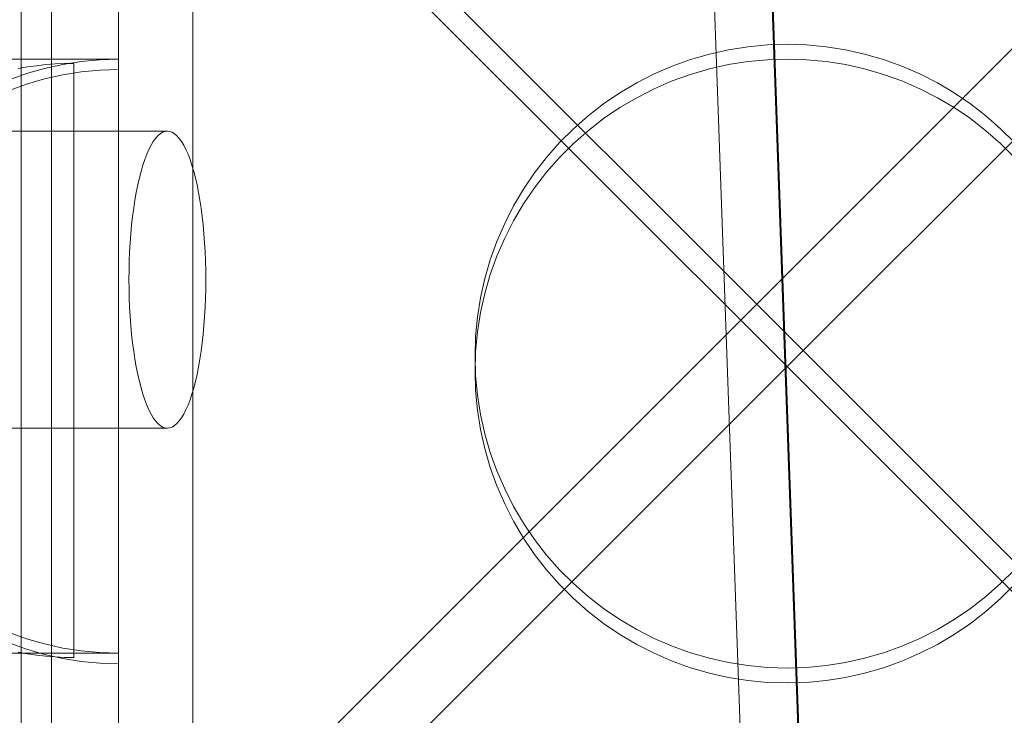
# Model space of a CAD drawing. Units: millimetres. Extents: x 20535 to 29107, y 25868 to 33418.
# Drawn here: x 25135 to 25201, y 28199 to 28246 of the extents above; entities that cross this region are included whole.
import ezdxf

# ---------------------------------------------------------------- set-up
doc = ezdxf.new("R2010")
doc.units = ezdxf.units.MM
doc.header["$MEASUREMENT"] = 0
doc.linetypes.add('Wipeout_Contour', pattern=[1000, 0, -1000])
doc.layers.add('STREFA', color=7, linetype='Continuous')
doc.layers.add('STREFA_Nr_pióra__7', color=7, linetype='Continuous', lineweight=18)
doc.layers.add('ZESTAW_Nr_pióra__7', color=7, linetype='Continuous', lineweight=18)
doc.styles.add('GENERATED_STYLE_1', font='txt')
doc.dimstyles.new('GENERATED_STYLE__2', dxfattribs={"dimtxt": 200, "dimasz": 114, "dimexe": 0.18, "dimexo": 0, "dimgap": 0.09, "dimtad": 1, "dimdec": 0, "dimlfac": 0.1, "dimzin": 0, "dimdsep": 46, "dimtxsty": 'GENERATED_STYLE_1', "dimblk": 'ARROWHEAD_5', "dimblk1": 'ARROWHEAD_5', "dimblk2": 'ARROWHEAD_5', "dimcen": 0.09, "dimclrd": 7, "dimclre": 7, "dimclrt": 7, "dimazin": 0, "dimtfac": 1, "dimtdec": 4, "dimtmove": 0, "dimatfit": 3, "dimfxl": 0, "dimtolj": 1, "dimtzin": 0, "dimarcsym": 0})

# ---------------------------------------------------------------- blocks, each defined once
blk = doc.blocks.new('*D3')
at = {"layer": 'STREFA_Nr_pióra__7', "linetype": 'Continuous'}
for points in [[(28994.321, 32901.243), (28963.271, 32785.363), (29025.371, 32785.363)], [(28994.321, 25867.677), (29025.371, 25983.557), (28963.271, 25983.557)]]:
    blk.add_hatch(color=256, dxfattribs=at).paths.add_polyline_path(points)
for p, q in [((29106.821, 32901.243), (28881.821, 32901.243)), ((28994.321, 32901.243), (28963.271, 32785.363)), ((28994.321, 32901.243), (29025.371, 32785.363)), ((29025.371, 32785.363), (28963.271, 32785.363)), ((28994.321, 25983.557), (28994.321, 32785.363)), ((28994.321, 25867.677), (28963.271, 25983.557)), ((28963.271, 25983.557), (29025.371, 25983.557)), ((28994.321, 25867.677), (29025.371, 25983.557)), ((29106.821, 25867.677), (28881.821, 25867.677))]:
    blk.add_line(p, q, dxfattribs=at)
at = {"color": 254, "linetype": 'Wipeout_Contour', "lineweight": 0, "ltscale": 164732.872119}
blk.add_wipeout([(28979.321, 29131.802), (28979.321, 29637.118), (28729.321, 29637.118), (28729.321, 29131.802)], dxfattribs=at).dxf.layer = 'STREFA'
at = {"layer": 'STREFA_Nr_pióra__7', "insert": (28954.321, 29156.802), "char_height": 200, "attachment_point": 7, "rotation": 90, "style": 'GENERATED_STYLE_1'}
blk.add_mtext('\\A1;{\\fArial|b0|i0|c238|p38;703}', dxfattribs=at)
blk = doc.blocks.new('ARROWHEAD_5')
at = {"color": 0, "linetype": 'Continuous', "lineweight": 0}
blk.add_line((0, 0), (-1, 0), dxfattribs=at)
blk.add_solid([(-1, 0.2679), (0, 0), (-1, -0.2679), (-1, 0.2679)], dxfattribs=at)

msp = doc.modelspace()

# ---------------------------------------------------------------- linework, layer by layer
at = {"layer": 'ZESTAW_Nr_pióra__7', "linetype": 'Continuous'}
for p, q in [((25134.701, 28276.375), (25184.199, 28226.878)), ((25134.701, 28177.38), (25134.701, 28276.375)), ((25233.696, 28276.375), (25184.199, 28226.878)), ((25136.747, 28272.172), (25186.245, 28222.674)), ((25136.747, 28173.177), (25136.747, 28272.172)), ((25235.742, 28272.172), (25186.245, 28222.674)), ((25141.245, 28267.674), (25141.245, 28177.674)), ((25141.245, 28267.38), (25141.245, 28177.38)), ((25146.245, 28267.38), (25146.245, 28177.38)), ((25187.589, 28181.411), (25184.961, 28254.574)), ((25187.589, 28183.102), (25185.002, 28255.125)), ((25181.097, 28254.299), (25183.693, 28181.176)), ((25134.965, 28243.38), (25131.834, 28243.38)), ((25138.103, 28243.38), (25134.965, 28243.38)), ((25141.245, 28243.38), (25138.103, 28243.38)), ((25141.245, 28243.341), (25141.245, 28243.37)), ((25141.245, 28243.291), (25141.245, 28243.341)), ((25141.245, 28243.223), (25141.245, 28243.291)), ((25183.613, 28243.215), (25184.926, 28243.339)), ((25184.926, 28243.339), (25186.245, 28243.38)), ((25186.245, 28243.38), (25187.563, 28243.339)), ((25187.563, 28243.339), (25188.877, 28243.215)), ((25134.497, 28242.74), (25135.116, 28242.848)), ((25135.116, 28242.848), (25135.738, 28242.937)), ((25135.738, 28242.937), (25136.362, 28243.006)), ((25136.362, 28243.006), (25136.989, 28243.055)), ((25136.989, 28243.055), (25137.616, 28243.084)), ((25137.616, 28243.084), (25138.245, 28243.094)), ((25138.245, 28243.055), (25138.245, 28243.084)), ((25138.245, 28243.006), (25138.245, 28243.055)), ((25138.245, 28242.937), (25138.245, 28243.006)), ((25138.245, 28242.848), (25138.245, 28242.937)), ((25138.245, 28242.74), (25138.245, 28242.848)), ((25138.245, 28242.613), (25138.245, 28242.74)), ((25138.245, 28242.466), (25138.245, 28242.613)), ((25138.738, 28242.517), (25139.989, 28242.635)), ((25139.989, 28242.635), (25141.245, 28242.674)), ((25141.245, 28243.134), (25141.245, 28243.223)), ((25141.245, 28243.026), (25141.245, 28243.134)), ((25141.245, 28242.899), (25141.245, 28243.026)), ((25141.245, 28242.752), (25141.245, 28242.899)), ((25141.245, 28242.586), (25141.245, 28242.752)), ((25141.245, 28242.674), (25141.245, 28242.635)), ((25141.245, 28242.635), (25141.245, 28242.517)), ((25179.755, 28242.352), (25181.022, 28242.72)), ((25181.022, 28242.72), (25182.31, 28243.008)), ((25182.31, 28243.008), (25183.613, 28243.215)), ((25188.877, 28243.215), (25190.18, 28243.008)), ((25190.18, 28243.008), (25191.467, 28242.72)), ((25191.467, 28242.72), (25192.734, 28242.352)), ((25135.064, 28241.696), (25136.271, 28242.046)), ((25136.271, 28242.046), (25137.497, 28242.32)), ((25137.497, 28242.32), (25138.738, 28242.517)), ((25138.245, 28242.3), (25138.245, 28242.466)), ((25138.245, 28242.115), (25138.245, 28242.3)), ((25138.245, 28241.912), (25138.245, 28242.115)), ((25141.245, 28242.401), (25141.245, 28242.586)), ((25141.245, 28242.517), (25141.245, 28242.32)), ((25141.245, 28242.198), (25141.245, 28242.401)), ((25141.245, 28242.32), (25141.245, 28242.046)), ((25141.245, 28241.976), (25141.245, 28242.198)), ((25141.245, 28242.046), (25141.245, 28241.696)), ((25141.245, 28241.735), (25141.245, 28241.976)), ((25178.514, 28241.906), (25179.755, 28242.352)), ((25192.734, 28242.352), (25193.975, 28241.906)), ((25133.882, 28241.27), (25135.064, 28241.696)), ((25138.245, 28241.69), (25138.245, 28241.912)), ((25138.245, 28241.449), (25138.245, 28241.69)), ((25138.245, 28241.191), (25138.245, 28241.449)), ((25141.245, 28241.477), (25141.245, 28241.735)), ((25141.245, 28241.696), (25141.245, 28241.27)), ((25141.245, 28241.2), (25141.245, 28241.477)), ((25176.128, 28240.783), (25177.303, 28241.382)), ((25177.303, 28241.382), (25178.514, 28241.906)), ((25193.975, 28241.906), (25195.186, 28241.382)), ((25195.186, 28241.382), (25196.361, 28240.783)), ((25138.245, 28240.914), (25138.245, 28241.191)), ((25138.245, 28240.62), (25138.245, 28240.914)), ((25138.245, 28240.309), (25138.245, 28240.62)), ((25141.245, 28241.27), (25141.245, 28240.771)), ((25141.245, 28240.906), (25141.245, 28241.2)), ((25141.245, 28240.595), (25141.245, 28240.906)), ((25141.245, 28240.771), (25141.245, 28240.201)), ((25174.992, 28240.111), (25176.128, 28240.783)), ((25196.361, 28240.783), (25197.497, 28240.111)), ((25138.245, 28239.981), (25138.245, 28240.309)), ((25138.245, 28239.636), (25138.245, 28239.981)), ((25141.245, 28240.267), (25141.245, 28240.595)), ((25141.245, 28239.922), (25141.245, 28240.267)), ((25141.245, 28240.201), (25141.245, 28239.561)), ((25173.901, 28239.37), (25174.992, 28240.111)), ((25197.497, 28240.111), (25198.588, 28239.37)), ((25138.245, 28239.275), (25138.245, 28239.636)), ((25141.245, 28239.561), (25141.245, 28239.922)), ((25141.245, 28239.561), (25141.245, 28238.855)), ((25141.245, 28239.183), (25141.245, 28239.561)), ((25172.859, 28238.561), (25173.901, 28239.37)), ((25198.588, 28239.37), (25199.63, 28238.561)), ((25138.245, 28238.897), (25138.245, 28239.275)), ((25138.245, 28238.505), (25138.245, 28238.897)), ((25141.245, 28238.79), (25141.245, 28239.183)), ((25141.245, 28238.855), (25141.245, 28238.085)), ((25141.245, 28238.382), (25141.245, 28238.79)), ((25129.162, 28238.531), (25144.541, 28238.531)), ((25138.245, 28238.097), (25138.245, 28238.505)), ((25138.245, 28237.674), (25138.245, 28238.097)), ((25141.245, 28237.96), (25141.245, 28238.382)), ((25141.245, 28238.085), (25141.245, 28237.254)), ((25143.741, 28238.041), (25143.588, 28237.829)), ((25143.897, 28238.217), (25143.741, 28238.041)), ((25144.056, 28238.354), (25143.897, 28238.217)), ((25144.217, 28238.452), (25144.056, 28238.354)), ((25144.378, 28238.511), (25144.217, 28238.452)), ((25144.541, 28238.531), (25144.378, 28238.511)), ((25144.704, 28238.511), (25144.541, 28238.531)), ((25144.865, 28238.452), (25144.704, 28238.511)), ((25145.026, 28238.354), (25144.865, 28238.452)), ((25145.185, 28238.217), (25145.026, 28238.354)), ((25145.341, 28238.041), (25145.185, 28238.217)), ((25145.494, 28237.829), (25145.341, 28238.041)), ((25171.869, 28237.689), (25172.859, 28238.561)), ((25199.63, 28238.561), (25200.62, 28237.689)), ((25138.245, 28237.236), (25138.245, 28237.674)), ((25141.245, 28237.522), (25141.245, 28237.96)), ((25141.245, 28237.071), (25141.245, 28237.522)), ((25143.439, 28237.579), (25143.294, 28237.294)), ((25143.588, 28237.829), (25143.439, 28237.579)), ((25145.643, 28237.579), (25145.494, 28237.829)), ((25145.788, 28237.294), (25145.643, 28237.579)), ((25170.936, 28236.756), (25171.869, 28237.689)), ((25200.62, 28237.689), (25201.553, 28236.756)), ((25138.245, 28236.785), (25138.245, 28237.236)), ((25138.245, 28236.321), (25138.245, 28236.785)), ((25141.245, 28237.254), (25141.245, 28236.365)), ((25141.245, 28236.606), (25141.245, 28237.071)), ((25143.154, 28236.974), (25143.02, 28236.621)), ((25143.294, 28237.294), (25143.154, 28236.974)), ((25145.928, 28236.974), (25145.788, 28237.294)), ((25146.062, 28236.621), (25145.928, 28236.974)), ((25170.064, 28235.766), (25170.936, 28236.756)), ((25138.245, 28235.843), (25138.245, 28236.321)), ((25141.245, 28236.129), (25141.245, 28236.606)), ((25141.245, 28236.365), (25141.245, 28235.423)), ((25141.245, 28235.638), (25141.245, 28236.129)), ((25142.891, 28236.236), (25142.769, 28235.821)), ((25143.02, 28236.621), (25142.891, 28236.236)), ((25146.191, 28236.236), (25146.062, 28236.621)), ((25146.313, 28235.821), (25146.191, 28236.236)), ((25138.245, 28235.352), (25138.245, 28235.843)), ((25138.245, 28234.85), (25138.245, 28235.352)), ((25141.245, 28235.136), (25141.245, 28235.638)), ((25141.245, 28235.423), (25141.245, 28234.43)), ((25142.654, 28235.376), (25142.547, 28234.905)), ((25142.769, 28235.821), (25142.654, 28235.376)), ((25146.428, 28235.376), (25146.313, 28235.821)), ((25146.535, 28234.905), (25146.428, 28235.376)), ((25169.255, 28234.724), (25170.064, 28235.766)), ((25138.245, 28234.336), (25138.245, 28234.85)), ((25141.245, 28234.622), (25141.245, 28235.136)), ((25142.547, 28234.905), (25142.447, 28234.409)), ((25146.635, 28234.409), (25146.535, 28234.905)), ((25168.514, 28233.633), (25169.255, 28234.724)), ((25138.245, 28233.811), (25138.245, 28234.336)), ((25141.245, 28234.097), (25141.245, 28234.622)), ((25141.245, 28234.43), (25141.245, 28233.391)), ((25141.245, 28233.561), (25141.245, 28234.097)), ((25142.447, 28234.409), (25142.356, 28233.889)), ((25146.726, 28233.889), (25146.635, 28234.409)), ((25138.245, 28233.275), (25138.245, 28233.811)), ((25141.245, 28233.015), (25141.245, 28233.561)), ((25141.245, 28233.391), (25141.245, 28232.31)), ((25142.273, 28233.348), (25142.199, 28232.789)), ((25142.356, 28233.889), (25142.273, 28233.348)), ((25146.809, 28233.348), (25146.726, 28233.889)), ((25146.883, 28232.789), (25146.809, 28233.348)), ((25167.842, 28232.497), (25168.514, 28233.633)), ((25138.245, 28232.729), (25138.245, 28233.275)), ((25138.245, 28232.174), (25138.245, 28232.729)), ((25141.245, 28232.46), (25141.245, 28233.015)), ((25142.199, 28232.789), (25142.135, 28232.212)), ((25146.947, 28232.212), (25146.883, 28232.789)), ((25138.245, 28231.61), (25138.245, 28232.174)), ((25141.245, 28231.896), (25141.245, 28232.46)), ((25141.245, 28232.31), (25141.245, 28231.19)), ((25142.135, 28232.212), (25142.079, 28231.621)), ((25147.003, 28231.621), (25146.947, 28232.212)), ((25167.243, 28231.322), (25167.842, 28232.497)), ((25138.245, 28231.037), (25138.245, 28231.61)), ((25141.245, 28231.323), (25141.245, 28231.896)), ((25142.079, 28231.621), (25142.034, 28231.018)), ((25147.048, 28231.018), (25147.003, 28231.621)), ((25138.245, 28230.457), (25138.245, 28231.037)), ((25141.245, 28230.743), (25141.245, 28231.323)), ((25141.245, 28231.19), (25141.245, 28230.037)), ((25141.245, 28230.155), (25141.245, 28230.743)), ((25142.034, 28231.018), (25141.999, 28230.405)), ((25147.083, 28230.405), (25147.048, 28231.018)), ((25166.719, 28230.111), (25167.243, 28231.322)), ((25138.245, 28229.869), (25138.245, 28230.457)), ((25141.245, 28229.561), (25141.245, 28230.155)), ((25141.245, 28230.037), (25141.245, 28228.855)), ((25141.999, 28230.405), (25141.973, 28229.784)), ((25147.109, 28229.784), (25147.083, 28230.405)), ((25166.272, 28228.87), (25166.719, 28230.111)), ((25138.245, 28229.275), (25138.245, 28229.869)), ((25141.245, 28228.96), (25141.245, 28229.561)), ((25141.973, 28229.784), (25141.958, 28229.159)), ((25147.124, 28229.159), (25147.109, 28229.784)), ((25138.245, 28228.674), (25138.245, 28229.275)), ((25141.245, 28228.354), (25141.245, 28228.96)), ((25141.245, 28228.855), (25141.245, 28227.648)), ((25141.958, 28229.159), (25141.953, 28228.531)), ((25147.129, 28228.531), (25147.124, 28229.159)), ((25165.904, 28227.603), (25166.272, 28228.87)), ((25138.245, 28228.068), (25138.245, 28228.674)), ((25138.245, 28227.457), (25138.245, 28228.068)), ((25141.245, 28227.743), (25141.245, 28228.354)), ((25141.953, 28228.531), (25141.958, 28227.903)), ((25147.124, 28227.903), (25147.129, 28228.531)), ((25138.245, 28226.842), (25138.245, 28227.457)), ((25141.245, 28227.128), (25141.245, 28227.743)), ((25141.245, 28227.648), (25141.245, 28226.422)), ((25141.958, 28227.903), (25141.973, 28227.278)), ((25147.109, 28227.278), (25147.124, 28227.903)), ((25165.617, 28226.315), (25165.904, 28227.603)), ((25134.701, 28177.38), (25184.199, 28226.878)), ((25138.245, 28226.223), (25138.245, 28226.842)), ((25141.245, 28226.509), (25141.245, 28227.128)), ((25141.973, 28227.278), (25141.999, 28226.657)), ((25147.083, 28226.657), (25147.109, 28227.278)), ((25233.696, 28177.38), (25184.199, 28226.878)), ((25138.245, 28225.601), (25138.245, 28226.223)), ((25141.245, 28225.887), (25141.245, 28226.509)), ((25141.245, 28226.422), (25141.245, 28225.181)), ((25141.999, 28226.657), (25142.034, 28226.044)), ((25142.034, 28226.044), (25142.079, 28225.441)), ((25147.003, 28225.441), (25147.048, 28226.044)), ((25147.048, 28226.044), (25147.083, 28226.657)), ((25165.41, 28225.012), (25165.617, 28226.315)), ((25138.245, 28224.976), (25138.245, 28225.601)), ((25141.245, 28225.262), (25141.245, 28225.887)), ((25142.079, 28225.441), (25142.135, 28224.85)), ((25146.947, 28224.85), (25147.003, 28225.441)), ((25138.245, 28224.35), (25138.245, 28224.976)), ((25141.245, 28224.636), (25141.245, 28225.262)), ((25141.245, 28225.181), (25141.245, 28223.93)), ((25142.135, 28224.85), (25142.199, 28224.273)), ((25146.883, 28224.273), (25146.947, 28224.85)), ((25165.286, 28223.699), (25165.41, 28225.012)), ((25138.245, 28223.723), (25138.245, 28224.35)), ((25141.245, 28224.008), (25141.245, 28224.636)), ((25142.199, 28224.273), (25142.273, 28223.713)), ((25146.809, 28223.713), (25146.883, 28224.273)), ((25138.245, 28223.094), (25138.245, 28223.723)), ((25141.245, 28223.38), (25141.245, 28224.008)), ((25141.245, 28223.93), (25141.245, 28222.674)), ((25142.273, 28223.713), (25142.356, 28223.173)), ((25146.726, 28223.173), (25146.809, 28223.713)), ((25165.245, 28222.38), (25165.286, 28223.699)), ((25138.245, 28222.466), (25138.245, 28223.094)), ((25141.245, 28222.752), (25141.245, 28223.38)), ((25141.245, 28222.124), (25141.245, 28222.752)), ((25142.356, 28223.173), (25142.447, 28222.653)), ((25146.635, 28222.653), (25146.726, 28223.173)), ((25136.747, 28173.177), (25186.245, 28222.674)), ((25138.245, 28221.838), (25138.245, 28222.466)), ((25141.245, 28222.674), (25141.245, 28221.419)), ((25141.245, 28221.498), (25141.245, 28222.124)), ((25142.447, 28222.653), (25142.547, 28222.157)), ((25142.547, 28222.157), (25142.654, 28221.685)), ((25146.428, 28221.685), (25146.535, 28222.157)), ((25146.535, 28222.157), (25146.635, 28222.653)), ((25165.286, 28221.062), (25165.245, 28222.38)), ((25235.742, 28173.177), (25186.245, 28222.674)), ((25138.245, 28221.212), (25138.245, 28221.838)), ((25141.245, 28220.874), (25141.245, 28221.498)), ((25141.245, 28221.419), (25141.245, 28220.168)), ((25142.654, 28221.685), (25142.769, 28221.241)), ((25146.313, 28221.241), (25146.428, 28221.685)), ((25138.245, 28220.588), (25138.245, 28221.212)), ((25141.245, 28220.252), (25141.245, 28220.874)), ((25142.769, 28221.241), (25142.891, 28220.826)), ((25142.891, 28220.826), (25143.02, 28220.441)), ((25146.062, 28220.441), (25146.191, 28220.826)), ((25146.191, 28220.826), (25146.313, 28221.241)), ((25165.41, 28219.748), (25165.286, 28221.062)), ((25138.245, 28219.966), (25138.245, 28220.588)), ((25141.245, 28219.633), (25141.245, 28220.252)), ((25141.245, 28220.168), (25141.245, 28218.927)), ((25143.02, 28220.441), (25143.154, 28220.088)), ((25143.154, 28220.088), (25143.294, 28219.768)), ((25145.788, 28219.768), (25145.928, 28220.088)), ((25145.928, 28220.088), (25146.062, 28220.441)), ((25138.245, 28219.347), (25138.245, 28219.966)), ((25141.245, 28219.017), (25141.245, 28219.633)), ((25143.294, 28219.768), (25143.439, 28219.483)), ((25143.439, 28219.483), (25143.588, 28219.233)), ((25145.494, 28219.233), (25145.643, 28219.483)), ((25145.643, 28219.483), (25145.788, 28219.768)), ((25165.617, 28218.445), (25165.41, 28219.748)), ((25138.245, 28218.731), (25138.245, 28219.347)), ((25141.245, 28218.406), (25141.245, 28219.017)), ((25141.245, 28218.927), (25141.245, 28217.701)), ((25143.588, 28219.233), (25143.741, 28219.02)), ((25143.741, 28219.02), (25143.897, 28218.845)), ((25143.897, 28218.845), (25144.056, 28218.708)), ((25145.026, 28218.708), (25145.185, 28218.845)), ((25145.185, 28218.845), (25145.341, 28219.02)), ((25145.341, 28219.02), (25145.494, 28219.233)), ((25129.162, 28218.531), (25144.541, 28218.531)), ((25138.245, 28218.12), (25138.245, 28218.731)), ((25138.245, 28217.514), (25138.245, 28218.12)), ((25141.245, 28217.8), (25141.245, 28218.406)), ((25144.056, 28218.708), (25144.217, 28218.61)), ((25144.217, 28218.61), (25144.378, 28218.551)), ((25144.378, 28218.551), (25144.541, 28218.531)), ((25144.541, 28218.531), (25144.704, 28218.551)), ((25144.704, 28218.551), (25144.865, 28218.61)), ((25144.865, 28218.61), (25145.026, 28218.708)), ((25165.904, 28217.158), (25165.617, 28218.445)), ((25138.245, 28216.914), (25138.245, 28217.514)), ((25141.245, 28217.2), (25141.245, 28217.8)), ((25141.245, 28217.701), (25141.245, 28216.494)), ((25138.245, 28216.32), (25138.245, 28216.914)), ((25141.245, 28216.605), (25141.245, 28217.2)), ((25166.272, 28215.891), (25165.904, 28217.158)), ((25138.245, 28215.732), (25138.245, 28216.32)), ((25141.245, 28216.018), (25141.245, 28216.605)), ((25141.245, 28216.494), (25141.245, 28215.312)), ((25138.245, 28215.151), (25138.245, 28215.732)), ((25141.245, 28215.437), (25141.245, 28216.018)), ((25141.245, 28214.865), (25141.245, 28215.437)), ((25166.719, 28214.65), (25166.272, 28215.891)), ((25138.245, 28214.579), (25138.245, 28215.151)), ((25141.245, 28215.312), (25141.245, 28214.159)), ((25141.245, 28214.3), (25141.245, 28214.865)), ((25138.245, 28214.014), (25138.245, 28214.579)), ((25141.245, 28213.745), (25141.245, 28214.3)), ((25141.245, 28214.159), (25141.245, 28213.039)), ((25167.243, 28213.439), (25166.719, 28214.65)), ((25138.245, 28213.459), (25138.245, 28214.014)), ((25138.245, 28212.913), (25138.245, 28213.459)), ((25141.245, 28213.199), (25141.245, 28213.745)), ((25138.245, 28212.378), (25138.245, 28212.913)), ((25141.245, 28212.664), (25141.245, 28213.199)), ((25141.245, 28213.039), (25141.245, 28211.958)), ((25167.842, 28212.263), (25167.243, 28213.439)), ((25138.245, 28211.853), (25138.245, 28212.378)), ((25141.245, 28212.139), (25141.245, 28212.664)), ((25141.245, 28211.625), (25141.245, 28212.139)), ((25168.514, 28211.128), (25167.842, 28212.263)), ((25138.245, 28211.339), (25138.245, 28211.853)), ((25141.245, 28211.958), (25141.245, 28210.919)), ((25141.245, 28211.122), (25141.245, 28211.625)), ((25138.245, 28210.836), (25138.245, 28211.339)), ((25138.245, 28210.346), (25138.245, 28210.836)), ((25141.245, 28210.632), (25141.245, 28211.122)), ((25141.245, 28210.919), (25141.245, 28209.926)), ((25169.255, 28210.037), (25168.514, 28211.128)), ((25138.245, 28209.868), (25138.245, 28210.346)), ((25141.245, 28210.154), (25141.245, 28210.632)), ((25141.245, 28209.689), (25141.245, 28210.154)), ((25138.245, 28209.403), (25138.245, 28209.868)), ((25141.245, 28209.926), (25141.245, 28208.983)), ((25141.245, 28209.238), (25141.245, 28209.689)), ((25170.064, 28208.994), (25169.255, 28210.037)), ((25138.245, 28208.952), (25138.245, 28209.403)), ((25138.245, 28208.515), (25138.245, 28208.952)), ((25141.245, 28208.801), (25141.245, 28209.238)), ((25141.245, 28208.983), (25141.245, 28208.095)), ((25170.936, 28208.005), (25170.064, 28208.994)), ((25138.245, 28208.092), (25138.245, 28208.515)), ((25141.245, 28208.378), (25141.245, 28208.801)), ((25141.245, 28207.97), (25141.245, 28208.378)), ((25138.245, 28207.684), (25138.245, 28208.092)), ((25138.245, 28207.291), (25138.245, 28207.684)), ((25141.245, 28208.095), (25141.245, 28207.264)), ((25141.245, 28207.577), (25141.245, 28207.97)), ((25141.245, 28207.2), (25141.245, 28207.577)), ((25171.869, 28207.072), (25170.936, 28208.005)), ((25201.553, 28208.005), (25200.62, 28207.072)), ((25138.245, 28206.914), (25138.245, 28207.291)), ((25138.245, 28206.553), (25138.245, 28206.914)), ((25141.245, 28207.264), (25141.245, 28206.494)), ((25141.245, 28206.839), (25141.245, 28207.2)), ((25141.245, 28206.494), (25141.245, 28206.839)), ((25172.859, 28206.199), (25171.869, 28207.072)), ((25200.62, 28207.072), (25199.63, 28206.199)), ((25138.245, 28206.208), (25138.245, 28206.553)), ((25138.245, 28205.879), (25138.245, 28206.208)), ((25141.245, 28206.494), (25141.245, 28205.788)), ((25141.245, 28206.165), (25141.245, 28206.494)), ((25141.245, 28205.854), (25141.245, 28206.165)), ((25173.901, 28205.391), (25172.859, 28206.199)), ((25199.63, 28206.199), (25198.588, 28205.391)), ((25138.245, 28205.568), (25138.245, 28205.879)), ((25138.245, 28205.274), (25138.245, 28205.568)), ((25141.245, 28205.56), (25141.245, 28205.854)), ((25141.245, 28205.788), (25141.245, 28205.148)), ((25141.245, 28205.284), (25141.245, 28205.56)), ((25138.245, 28204.998), (25138.245, 28205.274)), ((25138.245, 28204.739), (25138.245, 28204.998)), ((25141.245, 28205.025), (25141.245, 28205.284)), ((25141.245, 28205.148), (25141.245, 28204.578)), ((25141.245, 28204.785), (25141.245, 28205.025)), ((25174.992, 28204.649), (25173.901, 28205.391)), ((25198.588, 28205.391), (25197.497, 28204.649)), ((25138.245, 28204.499), (25138.245, 28204.739)), ((25138.245, 28204.277), (25138.245, 28204.499)), ((25138.245, 28204.073), (25138.245, 28204.277)), ((25141.245, 28204.563), (25141.245, 28204.785)), ((25141.245, 28204.578), (25141.245, 28204.079)), ((25141.245, 28204.359), (25141.245, 28204.563)), ((25141.245, 28204.174), (25141.245, 28204.359)), ((25141.245, 28204.009), (25141.245, 28204.174)), ((25176.128, 28203.978), (25174.992, 28204.649)), ((25197.497, 28204.649), (25196.361, 28203.978)), ((25133.882, 28204.079), (25135.064, 28203.653)), ((25135.064, 28203.653), (25136.271, 28203.303)), ((25138.245, 28203.888), (25138.245, 28204.073)), ((25138.245, 28203.723), (25138.245, 28203.888)), ((25138.245, 28203.576), (25138.245, 28203.723)), ((25138.245, 28203.449), (25138.245, 28203.576)), ((25141.245, 28204.079), (25141.245, 28203.653)), ((25141.245, 28203.862), (25141.245, 28204.009)), ((25141.245, 28203.734), (25141.245, 28203.862)), ((25141.245, 28203.626), (25141.245, 28203.734)), ((25141.245, 28203.653), (25141.245, 28203.303)), ((25141.245, 28203.538), (25141.245, 28203.626)), ((25141.245, 28203.469), (25141.245, 28203.538)), ((25177.303, 28203.379), (25176.128, 28203.978)), ((25196.361, 28203.978), (25195.186, 28203.379)), ((25134.965, 28203.38), (25131.834, 28203.38)), ((25134.497, 28203.449), (25135.116, 28203.341)), ((25138.103, 28203.38), (25134.965, 28203.38)), ((25135.116, 28203.341), (25135.738, 28203.252)), ((25135.738, 28203.252), (25136.362, 28203.183)), ((25136.271, 28203.303), (25137.497, 28203.029)), ((25136.362, 28203.183), (25136.989, 28203.134)), ((25136.989, 28203.134), (25137.616, 28203.104)), ((25137.497, 28203.029), (25138.738, 28202.832)), ((25137.616, 28203.104), (25138.245, 28203.094)), ((25141.245, 28203.38), (25138.103, 28203.38)), ((25138.245, 28203.341), (25138.245, 28203.449)), ((25138.245, 28203.252), (25138.245, 28203.341)), ((25138.245, 28203.183), (25138.245, 28203.252)), ((25138.245, 28203.134), (25138.245, 28203.183)), ((25138.245, 28203.104), (25138.245, 28203.134)), ((25141.245, 28203.42), (25141.245, 28203.469)), ((25141.245, 28203.39), (25141.245, 28203.42)), ((25141.245, 28203.303), (25141.245, 28203.029)), ((25141.245, 28203.029), (25141.245, 28202.832)), ((25178.514, 28202.855), (25177.303, 28203.379)), ((25179.755, 28202.408), (25178.514, 28202.855)), ((25193.975, 28202.855), (25192.734, 28202.408)), ((25195.186, 28203.379), (25193.975, 28202.855)), ((25138.738, 28202.832), (25139.989, 28202.714)), ((25139.989, 28202.714), (25141.245, 28202.674)), ((25141.245, 28202.832), (25141.245, 28202.714)), ((25141.245, 28202.714), (25141.245, 28202.674)), ((25181.022, 28202.04), (25179.755, 28202.408)), ((25192.734, 28202.408), (25191.467, 28202.04)), ((25182.31, 28201.752), (25181.022, 28202.04)), ((25183.613, 28201.546), (25182.31, 28201.752)), ((25184.926, 28201.422), (25183.613, 28201.546)), ((25188.877, 28201.546), (25187.563, 28201.422)), ((25190.18, 28201.752), (25188.877, 28201.546)), ((25191.467, 28202.04), (25190.18, 28201.752)), ((25186.245, 28201.38), (25184.926, 28201.422)), ((25187.563, 28201.422), (25186.245, 28201.38))]:
    msp.add_line(p, q, dxfattribs=at)
at = {"layer": 'ZESTAW_Nr_pióra__7', "linetype": 'Continuous', "flags": 128}
for points in [[(25146.245, 28273.38), (25146.245, 28173.38)], [(25201.553, 28209.005), (25200.62, 28208.072), (25199.63, 28207.199), (25198.588, 28206.391), (25197.497, 28205.649), (25196.361, 28204.978), (25195.186, 28204.379), (25193.975, 28203.855), (25192.734, 28203.408), (25191.467, 28203.04), (25190.18, 28202.752), (25188.877, 28202.546), (25187.563, 28202.422), (25186.245, 28202.38), (25184.926, 28202.422), (25183.613, 28202.546), (25182.31, 28202.752), (25181.022, 28203.04), (25179.755, 28203.408), (25178.514, 28203.855), (25177.303, 28204.379), (25176.128, 28204.978), (25174.992, 28205.649), (25173.901, 28206.391), (25172.859, 28207.199), (25171.869, 28208.072), (25170.936, 28209.005), (25170.064, 28209.994), (25169.255, 28211.037), (25168.514, 28212.128), (25167.842, 28213.263), (25167.243, 28214.439), (25166.719, 28215.65), (25166.272, 28216.891), (25165.904, 28218.158), (25165.617, 28219.445), (25165.41, 28220.748), (25165.286, 28222.062), (25165.245, 28223.38), (25165.286, 28224.699), (25165.41, 28226.012), (25165.617, 28227.315), (25165.904, 28228.603), (25166.272, 28229.87), (25166.719, 28231.111), (25167.243, 28232.322), (25167.842, 28233.497), (25168.514, 28234.633), (25169.255, 28235.724), (25170.064, 28236.766), (25170.936, 28237.756), (25171.869, 28238.689), (25172.859, 28239.561), (25173.901, 28240.37), (25174.992, 28241.111), (25176.128, 28241.783), (25177.303, 28242.382), (25178.514, 28242.906), (25179.755, 28243.352), (25181.022, 28243.72), (25182.31, 28244.008), (25183.613, 28244.215), (25184.926, 28244.339), (25186.245, 28244.38), (25187.563, 28244.339), (25188.877, 28244.215), (25190.18, 28244.008), (25191.467, 28243.72), (25192.734, 28243.352), (25193.975, 28242.906), (25195.186, 28242.382), (25196.361, 28241.783), (25197.497, 28241.111), (25198.588, 28240.37), (25199.63, 28239.561), (25200.62, 28238.689), (25201.553, 28237.756)], [(25133.882, 28241.976), (25135.064, 28242.401), (25136.271, 28242.752), (25137.497, 28243.026), (25138.738, 28243.223), (25139.989, 28243.341), (25141.245, 28243.38)], [(25141.245, 28243.38), (25141.245, 28243.341), (25141.245, 28243.223), (25141.245, 28243.026), (25141.245, 28242.752), (25141.245, 28242.401), (25141.245, 28241.976), (25141.245, 28241.477), (25141.245, 28240.906), (25141.245, 28240.267), (25141.245, 28239.561), (25141.245, 28238.79), (25141.245, 28237.96), (25141.245, 28237.071), (25141.245, 28236.129), (25141.245, 28235.136), (25141.245, 28234.097), (25141.245, 28233.015), (25141.245, 28231.896), (25141.245, 28230.743), (25141.245, 28229.561), (25141.245, 28228.354), (25141.245, 28227.128), (25141.245, 28225.887), (25141.245, 28224.636), (25141.245, 28223.38), (25141.245, 28222.124), (25141.245, 28220.874), (25141.245, 28219.633), (25141.245, 28218.406), (25141.245, 28217.2), (25141.245, 28216.018), (25141.245, 28214.865), (25141.245, 28213.745), (25141.245, 28212.664), (25141.245, 28211.625), (25141.245, 28210.632), (25141.245, 28209.689), (25141.245, 28208.801), (25141.245, 28207.97), (25141.245, 28207.2), (25141.245, 28206.494), (25141.245, 28205.854), (25141.245, 28205.284), (25141.245, 28204.785), (25141.245, 28204.359), (25141.245, 28204.009), (25141.245, 28203.734), (25141.245, 28203.538), (25141.245, 28203.42), (25141.245, 28203.38)], [(25141.245, 28203.38), (25139.989, 28203.42), (25138.738, 28203.538), (25137.497, 28203.734), (25136.271, 28204.009), (25135.064, 28204.359), (25133.882, 28204.785)]]:
    msp.add_lwpolyline(points, dxfattribs=at)

# ---------------------------------------------------------------- next in the draw order: dimensions: what is measured, and where the dimension line sits
at = {"layer": 'STREFA', "linetype": 'Continuous'}
dim = msp.add_linear_dim(base=(28994.321, 32901.243), p1=(23748.99, 25867.677), p2=(22412.73, 32901.243), angle=90, dimstyle='GENERATED_STYLE__2', dxfattribs=at)
dim.commit()
dim.dimension.update_dxf_attribs({"geometry": '*D3', "text_midpoint": (28854.321, 29384.46), "dimtype": 160, "text_rotation": 90})

doc.saveas('drawing.dxf')
